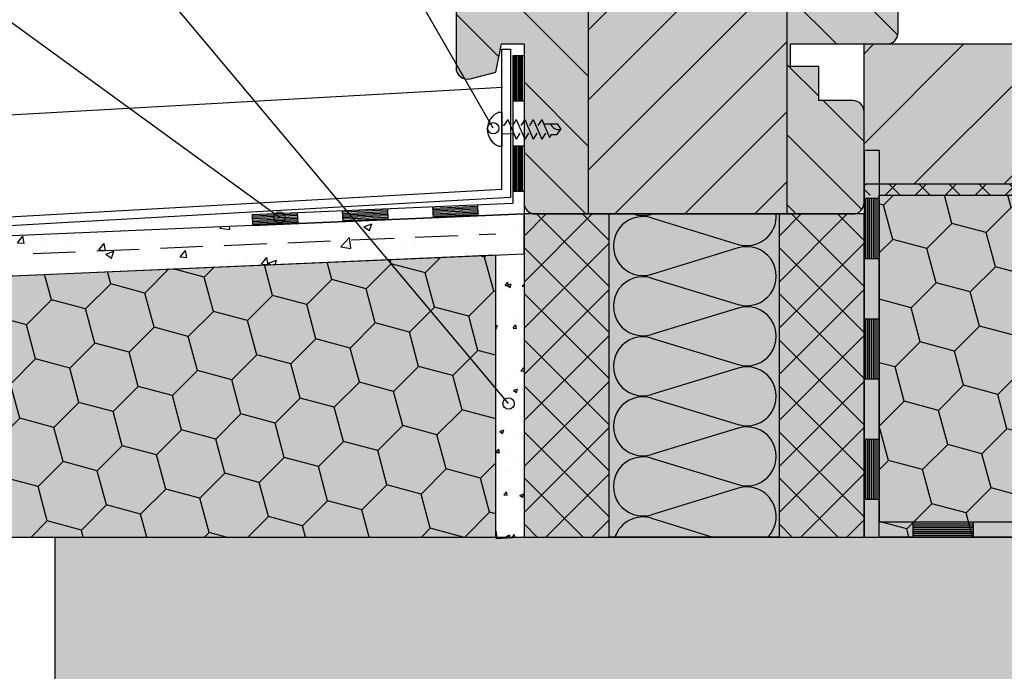
# Model space of a CAD drawing. Extents: x 3775 to 5741, y -2018 to -1174.
# Drawn here: x 4222 to 4396, y -1540 to -1425 of the extents above; entities that cross this region are included whole.
import ezdxf

# ---------------------------------------------------------------- set-up
doc = ezdxf.new("R2010")
doc.units = 0
doc.header["$MEASUREMENT"] = 0
doc.linetypes.add('DASHED', pattern=[0.75, 0.5, -0.25])
for name, color, linetype in [('HYDROIZOLACE', 4, 'CONTINUOUS'), ('KLEMPIRINA', 4, 'CONTINUOUS'), ('POPISY', 1, 'CONTINUOUS'), ('PROFIL_DREVO', 8, 'CONTINUOUS'), ('PROFIL_DREVO_OKENNI', 8, 'CONTINUOUS'), ('SKLOVLAKNITA_TKANINA', 7, 'DASHED'), ('SRAFY_DREVO', 8, 'CONTINUOUS'), ('SRAFY_DREVO_OKENNI', 8, 'CONTINUOUS'), ('SRAFY_TEPELNA_IZOLACE', 1, 'CONTINUOUS'), ('SROUBY_VRUTY', 2, 'CONTINUOUS'), ('STERKOVA_VRSTVA', 9, 'CONTINUOUS'), ('TEPELNA_IZOLACE', 6, 'CONTINUOUS'), ('VYPLN_DEVO_REZ', 53, 'CONTINUOUS'), ('VYPLN_DREVO', 43, 'CONTINUOUS'), ('VYPLN_TEPELNA_IZOLACE_EPS', 7, 'CONTINUOUS'), ('VYPLN_TEPELNA_IZOLACE_XPS', 254, 'CONTINUOUS'), ('VYPLN_ZDIVO', 30, 'CONTINUOUS'), ('ZDIVO', 7, 'CONTINUOUS')]:
    doc.layers.add(name, color=color, linetype=linetype)
pattern_1 = [(135, (0, 29.0064), (-6.187184, -6.187184), [])]

# ---------------------------------------------------------------- blocks, each defined once
blk = doc.blocks.new('A$C2AC96E11')
at = {"layer": 'PROFIL_DREVO_OKENNI'}
for p, q in [((0, 30), (17, 30)), ((0, 26), (0, 30)), ((5, 26), (0, 26)), ((5, 20), (5, 26)), ((11, 20), (5, 20)), ((13, 2), (13, 18))]:
    blk.add_line(p, q, dxfattribs=at)
for centre, start, end in [((17, 32), 270, 0), ((11, 18), 0, 90), ((11, 2), 270, 0)]:
    blk.add_arc(centre, 2, start, end, dxfattribs=at)
blk = doc.blocks.new('A$C74665862')
at = {"layer": 'SRAFY_TEPELNA_IZOLACE'}
for p, q in [((0.01, 0.04), (0, 0.04)), ((0, 0.04), (0, 0)), ((0.01, 0.03), (0.01, 0.04)), ((0.01, 0), (0.01, 0.01)), ((0.03, 0.04), (0.02, 0.04)), ((0.02, 0.04), (0.02, 0)), ((0.03, 0.02), (0.02, 0.02)), ((0.04, 0.04), (0.03, 0.04)), ((0.03, 0), (0.03, 0.04)), ((0.03, 0.04), (0.03, 0)), ((0.04, 0), (0.04, 0.04)), ((0.07, 0.02), (0.06, 0.02)), ((0.06, 0.02), (0.06, 0)), ((0.07, 0), (0.07, 0.04)), ((0.09, 0.02), (0.08, 0.02)), ((0.08, 0.02), (0.08, 0)), ((0.09, 0.01), (0.08, 0.01)), ((0.09, 0.01), (0.09, 0.02)), ((0.1, 0.04), (0.1, 0)), ((0.11, 0.02), (0.1, 0.02)), ((0.12, 0.02), (0.11, 0.02)), ((0.11, 0.02), (0.11, 0)), ((0.12, 0.02), (0.12, 0)), ((0.13, 0.03), (0.13, 0.03)), ((0.13, 0), (0.13, 0.02)), ((0.14, 0.04), (0.14, 0)), ((0.15, 0.04), (0.15, 0.04)), ((0.15, 0.04), (0.15, 0.04)), ((0.15, 0.04), (0.15, 0.04)), ((0.15, 0.04), (0.15, 0.04)), ((0.15, 0.04), (0.15, 0.04)), ((0, 0), (0.01, 0)), ((0.03, 0), (0.04, 0)), ((0.06, 0), (0.07, 0)), ((0.09, 0), (0.08, 0)), ((0.12, 0), (0.11, 0))]:
    blk.add_line(p, q, dxfattribs=at)
blk.add_circle((0.15, 0.04), 0.005, dxfattribs=at)

msp = doc.modelspace()

# ---------------------------------------------------------------- hatches: boundary and pattern name
at = {"layer": 'PROFIL_DREVO'}
h = msp.add_hatch(dxfattribs=at)
h.set_pattern_fill('ANSI37', color=256, scale=46, style=0)
h.set_pattern_definition([(45, (-133.5967, 76.4704), (-4.065864, 4.065864), []), (135, (-133.5967, 76.4704), (-4.065864, -4.065864), [])])
h.paths.add_polyline_path([(4326.4, -1516.58), (4326.4, -1459.57), (4311.4, -1459.57), (4311.4, -1516.58)])
h = msp.add_hatch(dxfattribs=at)
h.set_pattern_fill('ANSI37', color=256, scale=46, style=0)
h.set_pattern_definition([(45, (-88.5967, 76.4704), (-4.065864, 4.065864), []), (135, (-88.5967, 76.4704), (-4.065864, -4.065864), [])])
h.paths.add_polyline_path([(4371.4, -1516.58), (4371.4, -1459.57), (4356.4, -1459.57), (4356.4, -1516.58)])
at = {"layer": 'SRAFY_DREVO'}
h = msp.add_hatch(dxfattribs=at)
h.set_pattern_fill('ANSI31', color=256, scale=90, style=0)
h.set_pattern_definition([(45, (-328.959, 57.306), (-7.954951, 7.954951), [])])
h.paths.add_polyline_path([(4633.67, -1478.97), (4633.67, -1429.57), (4573.67, -1429.57), (4371.4, -1429.57), (4371.4, -1454.27), (4608.67, -1454.27), (4608.67, -1479.27), (4633.37, -1479.27, 0.414214)])
at = {"layer": 'SRAFY_DREVO_OKENNI'}
h = msp.add_hatch(dxfattribs=at)
h.set_pattern_fill('ANSI31', color=256, scale=70, style=0)
h.set_pattern_definition([(45, (0, 29.0064), (-6.187184, 6.187184), [])])
h.paths.add_polyline_path([(4357.78, -1400.75, -0.157731), (4357.4, -1399.57), (4357.4, -1394.57), (4357.4, -1394.57, 0.414214), (4356.4, -1393.57), (4341.4, -1393.57), (4341.4, -1393.57, -0.414214), (4340.4, -1392.57), (4340.4, -1382.97), (4340.4, -1382.97), (4339, -1381.57), (4339, -1381.57), (4336.4, -1381.57), (4336.4, -1381.57), (4332.78, -1383.39), (4332.78, -1383.39), (4332.78, -1391.57), (4332.78, -1391.57, -0.360586), (4331.78, -1392.57), (4329.78, -1392.57), (4329.78, -1392.57), (4329.78, -1399.57), (4329.78, -1399.57), (4325.78, -1399.57), (4325.78, -1399.57), (4325.78, -1392.57), (4325.78, -1392.57), (4322.78, -1392.57), (4322.78, -1392.57), (4322.78, -1459.57), (4322.78, -1459.57), (4322.78, -1459.59), (4322.78, -1459.59), (4357.78, -1459.57), (4357.78, -1459.57), (4357.78, -1459.57), (4357.78, -1459.57)])
h = msp.add_hatch(dxfattribs=at)
h.set_pattern_fill('ANSI31', color=256, scale=70, angle=90, style=0)
h.set_pattern_definition(pattern_1)
h.paths.add_polyline_path([(4322.78, -1459.57), (4322.78, -1392.57), (4318.58, -1392.57), (4317.48, -1392.57), (4316.78, -1392.57, 0.414214), (4315.78, -1393.57), (4315.78, -1394.37), (4315.78, -1394.41), (4315.78, -1395.97), (4315.78, -1396.01), (4315.78, -1397.57), (4315.78, -1397.61), (4315.78, -1409.87, -0.315299), (4315.12, -1410.81), (4303.35, -1415.1, 0.315299), (4299.4, -1420.74), (4299.4, -1433.76, 0.487928), (4301.88, -1435.7), (4306.4, -1434.57), (4307.4, -1429.57), (4311.4, -1429.57), (4311.4, -1457.57, 0.414214), (4313.4, -1459.57), (4316.71, -1459.57), (4322.76, -1459.57)])
h = msp.add_hatch(dxfattribs=at)
h.set_pattern_fill('ANSI31', color=256, scale=70, angle=90, style=0)
h.set_pattern_definition(pattern_1)
h.paths.add_polyline_path([(4377.4, -1427.57), (4377.4, -1403.57), (4377.4, -1403.57, 0.414214), (4375.4, -1401.57), (4359.4, -1401.57), (4359.4, -1401.57, -0.240753), (4357.78, -1400.75), (4357.78, -1409.55), (4357.78, -1409.55), (4357.78, -1409.57), (4357.78, -1409.57), (4357.78, -1409.59), (4357.78, -1409.59), (4357.78, -1459.57), (4357.78, -1459.57), (4369.4, -1459.57), (4369.4, -1459.57, 0.414214), (4371.4, -1457.57), (4371.4, -1441.57), (4371.4, -1441.57, 0.414214), (4369.4, -1439.57), (4363.4, -1439.57), (4363.4, -1439.57), (4363.4, -1433.57), (4363.4, -1433.57), (4358.4, -1433.57), (4358.4, -1433.57), (4358.4, -1429.57), (4358.4, -1429.57), (4375.4, -1429.57), (4375.4, -1429.57, 0.414214)])
at = {"layer": 'SRAFY_TEPELNA_IZOLACE'}
h = msp.add_hatch(dxfattribs=at)
h.set_pattern_fill('ANSI37', color=256, scale=30, style=0)
h.set_pattern_definition([(45, (-346.1558, -115.8533), (-2.6516504, 2.6516504), []), (135, (-346.1558, -115.8533), (-2.6516504, -2.6516504), [])])
h.paths.add_polyline_path([(4593.67, -1456.27), (4593.62, -1454.27), (4371.4, -1454.27), (4371.4, -1456.27)])
h = msp.add_hatch(dxfattribs=at)
h.set_pattern_fill('HONEY', color=256, scale=50, angle=45, style=0)
h.paths.add_polyline_path([(4593.67, -1456.27), (4593.67, -1516.58), (4374.06, -1516.58), (4374.06, -1456.27)])
h = msp.add_hatch(dxfattribs=at)
h.set_pattern_fill('HONEY', color=256, scale=50, angle=45, style=0)
h.paths.add_polyline_path([(4078.67, -1476.6), (4078.67, -1516.56), (4078.67, -1516.58), (4080.94, -1516.58), (4185.41, -1516.58), (4198.34, -1516.58), (4218.67, -1516.58), (4228.67, -1516.58), (4306.39, -1516.58), (4306.41, -1516.58), (4306.41, -1466.8), (4078.67, -1476.58)])
at = {"layer": 'STERKOVA_VRSTVA'}
h = msp.add_hatch(dxfattribs=at)
h.set_pattern_fill('AR-CONC', color=256, scale=2, style=0)
h.set_pattern_definition([(50, (0, 0), (14.345204, -1.255043), [1.5, -16.5]), (355, (0, 0), (-2.775027, 15.043843), [1.2, -13.2]), (100.4514, (1.195, -0.105), (11.570188, 13.78879), [1.274804, -14.02284]), (46.1842, (0, 4), (21.34482, -3.31038), [2.25, -24.75]), (96.6356, (1.779, 3.724), (18.69325, 19.48236), [1.91221, -21.03426]), (351.1842, (0, 4), (18.69324, 19.48237), [1.8, -19.8]), (21, (2, 3), (11.93814, -8.052378), [1.5, -16.5]), (326, (2, 3), (4.866307, 14.503), [1.2, -13.2]), (71.4514, (2.995, 2.329), (16.804453, 6.45061), [1.274804, -14.02284]), (37.5, (0, 0), (0.243197, 6.657877), [0, -13.04, 0, -13.4, 0, -13.25]), (7.5, (0, 0), (5.261391, 7.888234), [0, -7.64, 0, -12.74, 0, -5.05]), (-32.5, (-4.46, 0), (10.676449, -0.4510974), [0, -5, 0, -15.6, 0, -20.7]), (-42.5, (-6.46, 0), (11.663723, 2.0021), [0, -6.5, 0, -10.36, 0, -14.7])])
h.paths.add_polyline_path([(4311.4, -1466.58), (4311.4, -1459.57), (4311.4, -1459.57), (4078.67, -1469.57), (4078.67, -1476.58)])
h = msp.add_hatch(dxfattribs=at)
h.set_pattern_fill('AR-CONC', color=256, style=0)
h.set_pattern_definition([(50, (0, 0), (7.172602, -0.627521), [0.75, -8.25]), (355, (0, 0), (-1.387513, 7.521921), [0.6, -6.6]), (100.4514, (0.598, -0.052), (5.785094, 6.894395), [0.637402, -7.011421]), (46.1842, (0, 2), (10.67241, -1.65519), [1.125, -12.375]), (96.6356, (0.889, 1.862), (9.346627, 9.741179), [0.956103, -10.51713]), (351.1842, (0, 2), (9.34662, 9.741186), [0.9, -9.9]), (21, (1, 1.5), (5.9690705, -4.026189), [0.75, -8.25]), (326, (1, 1.5), (2.433153, 7.2515), [0.6, -6.6]), (71.4514, (1.4974, 1.1645), (8.402226, 3.225305), [0.637402, -7.011421]), (37.5, (0, 0), (0.1215986, 3.3289385), [0, -6.52, 0, -6.7, 0, -6.625]), (7.5, (0, 0), (2.6306954, 3.944117), [0, -3.82, 0, -6.37, 0, -2.525]), (-32.5, (-2.23, 0), (5.3382244, -0.2255487), [0, -2.5, 0, -7.8, 0, -10.35]), (-42.5, (-3.23, 0), (5.8318617, 1.00105), [0, -3.25, 0, -5.18, 0, -7.35])])
h.paths.add_polyline_path([(4311.4, -1516.58), (4311.4, -1466.58), (4311.4, -1466.58), (4306.41, -1466.8), (4306.41, -1516.58)])
at = {"layer": 'VYPLN_DEVO_REZ'}
for points in [[(4633.67, -1478.97), (4633.67, -1429.57), (4573.67, -1429.57), (4371.4, -1429.57), (4371.4, -1454.27), (4608.67, -1454.27), (4608.67, -1479.27), (4633.37, -1479.27, 0.414214)], [(4326.4, -1516.58), (4326.4, -1459.57), (4311.4, -1459.57), (4311.4, -1516.58)], [(4371.4, -1516.58), (4371.4, -1459.57), (4356.4, -1459.57), (4356.4, -1516.58)]]:
    msp.add_hatch(color=256, dxfattribs=at).paths.add_polyline_path(points)
at = {"layer": 'VYPLN_DREVO'}
for points in [[(4357.78, -1400.75, -0.157731), (4357.4, -1399.57), (4357.4, -1394.57), (4357.4, -1394.57, 0.414214), (4356.4, -1393.57), (4341.4, -1393.57), (4341.4, -1393.57, -0.414214), (4340.4, -1392.57), (4340.4, -1382.97), (4340.4, -1382.97), (4339, -1381.57), (4339, -1381.57), (4336.4, -1381.57), (4336.4, -1381.57), (4332.78, -1383.39), (4332.78, -1383.39), (4332.78, -1391.57), (4332.78, -1391.57, -0.360586), (4331.78, -1392.57), (4329.78, -1392.57), (4329.78, -1392.57), (4329.78, -1399.57), (4329.78, -1399.57), (4325.78, -1399.57), (4325.78, -1399.57), (4325.78, -1392.57), (4325.78, -1392.57), (4322.78, -1392.57), (4322.78, -1392.57), (4322.78, -1459.57), (4322.78, -1459.57), (4322.78, -1459.57), (4322.78, -1459.57), (4357.78, -1459.57), (4357.78, -1459.57), (4357.78, -1459.57), (4357.78, -1459.57)], [(4322.78, -1459.57), (4322.78, -1392.57), (4318.58, -1392.57), (4317.48, -1392.57), (4316.78, -1392.57, 0.414214), (4315.78, -1393.57), (4315.78, -1394.37), (4315.78, -1394.41), (4315.78, -1395.97), (4315.78, -1396.01), (4315.78, -1397.57), (4315.78, -1397.61), (4315.78, -1409.87, -0.315299), (4315.12, -1410.81), (4303.35, -1415.1, 0.315299), (4299.4, -1420.74), (4299.4, -1433.76, 0.487928), (4301.88, -1435.7), (4306.4, -1434.57), (4307.4, -1429.57), (4311.4, -1429.57), (4311.4, -1457.57, 0.414214), (4313.4, -1459.57), (4316.71, -1459.57), (4322.76, -1459.57)], [(4377.4, -1427.57), (4377.4, -1403.57), (4377.4, -1403.57, 0.414214), (4375.4, -1401.57), (4359.4, -1401.57), (4359.4, -1401.57, -0.240753), (4357.78, -1400.75), (4357.78, -1409.55), (4357.78, -1409.55), (4357.78, -1409.57), (4357.78, -1409.57), (4357.78, -1409.59), (4357.78, -1409.59), (4357.78, -1459.57), (4357.78, -1459.57), (4369.4, -1459.57), (4369.4, -1459.57, 0.414214), (4371.4, -1457.57), (4371.4, -1441.57), (4371.4, -1441.57, 0.414214), (4369.4, -1439.57), (4363.4, -1439.57), (4363.4, -1439.57), (4363.4, -1433.57), (4363.4, -1433.57), (4358.4, -1433.57), (4358.4, -1433.57), (4358.4, -1429.57), (4358.4, -1429.57), (4375.4, -1429.57), (4375.4, -1429.57, 0.414214)]]:
    msp.add_hatch(color=256, dxfattribs=at).paths.add_polyline_path(points)
at = {"layer": 'VYPLN_TEPELNA_IZOLACE_EPS'}
for points in [[(4593.67, -1516.58), (4593.67, -1454.27), (4371.4, -1454.27), (4371.4, -1516.58)], [(4306.41, -1516.88), (4306.41, -1466.8), (4078.67, -1476.58), (4078.67, -1516.58)]]:
    msp.add_hatch(color=256, dxfattribs=at).paths.add_polyline_path(points)
at = {"layer": 'VYPLN_TEPELNA_IZOLACE_XPS'}
msp.add_hatch(color=256, dxfattribs=at).paths.add_polyline_path([(4356.4, -1516.58), (4356.4, -1459.57), (4326.4, -1459.57), (4326.4, -1516.58)])
at = {"layer": 'VYPLN_ZDIVO'}
msp.add_hatch(color=256, dxfattribs=at).paths.add_polyline_path([(4593.67, -1741.58), (4593.67, -1516.58), (4228.67, -1516.58), (4228.67, -1741.58)])

# ---------------------------------------------------------------- linework, layer by layer
at = {"layer": 'HYDROIZOLACE'}
for p, q in [((4309.41, -1431.68), (4309.41, -1457.67)), ((4311.4, -1431.68), (4309.41, -1431.68)), ((4309.66, -1439.65), (4309.66, -1431.68)), ((4309.9, -1439.65), (4309.9, -1431.68)), ((4310.15, -1439.65), (4310.15, -1431.68)), ((4310.4, -1439.65), (4310.4, -1431.68)), ((4310.65, -1439.65), (4310.65, -1431.68)), ((4310.9, -1439.65), (4310.9, -1431.68)), ((4311.15, -1439.65), (4311.15, -1431.68)), ((4311.4, -1431.68), (4311.4, -1459.57)), ((4311.4, -1439.65), (4309.41, -1439.65)), ((4311.4, -1447.62), (4309.41, -1447.62)), ((4309.66, -1455.59), (4309.66, -1447.62)), ((4309.9, -1455.59), (4309.9, -1447.62)), ((4310.15, -1455.59), (4310.15, -1447.62)), ((4310.4, -1455.59), (4310.4, -1447.62)), ((4310.65, -1455.59), (4310.65, -1447.62)), ((4310.9, -1455.59), (4310.9, -1447.62)), ((4311.15, -1455.59), (4311.15, -1447.62)), ((4374.06, -1448.39), (4371.4, -1448.39)), ((4311.4, -1455.59), (4309.41, -1455.59)), ((4374.06, -1456.86), (4371.4, -1456.86)), ((4371.73, -1467.49), (4371.73, -1456.86)), ((4372.06, -1467.49), (4372.06, -1456.86)), ((4372.39, -1467.49), (4372.39, -1456.86)), ((4372.73, -1467.49), (4372.73, -1456.86)), ((4373.06, -1467.49), (4373.06, -1456.86)), ((4373.39, -1467.49), (4373.39, -1456.86)), ((4373.72, -1467.49), (4373.72, -1456.86)), ((4263.42, -1459.64), (4309.41, -1457.67)), ((4271.38, -1459.3), (4271.47, -1461.29)), ((4279.34, -1458.96), (4279.43, -1460.95)), ((4279.35, -1459.21), (4287.32, -1458.86)), ((4279.36, -1459.46), (4287.33, -1459.11)), ((4279.38, -1459.7), (4287.34, -1459.36)), ((4287.3, -1458.62), (4287.39, -1460.61)), ((4295.27, -1458.27), (4295.35, -1460.26)), ((4295.28, -1458.52), (4303.24, -1458.18)), ((4295.29, -1458.77), (4303.25, -1458.43)), ((4295.3, -1459.02), (4303.26, -1458.68)), ((4295.31, -1459.27), (4303.27, -1458.93)), ((4295.32, -1459.52), (4303.28, -1459.18)), ((4303.31, -1459.92), (4303.23, -1457.93)), ((4263.42, -1459.64), (4263.51, -1461.63)), ((4263.43, -1459.89), (4271.39, -1459.55)), ((4263.44, -1460.14), (4271.4, -1459.8)), ((4263.45, -1460.39), (4271.41, -1460.05)), ((4263.46, -1460.64), (4271.42, -1460.3)), ((4263.47, -1460.89), (4271.44, -1460.54)), ((4263.48, -1461.13), (4271.45, -1460.79)), ((4263.5, -1461.38), (4271.46, -1461.04)), ((4263.51, -1461.63), (4311.4, -1459.57)), ((4279.39, -1459.95), (4287.35, -1459.61)), ((4279.4, -1460.2), (4287.36, -1459.86)), ((4279.41, -1460.45), (4287.37, -1460.11)), ((4279.42, -1460.7), (4287.38, -1460.36)), ((4295.33, -1459.77), (4303.29, -1459.42)), ((4295.34, -1460.02), (4303.3, -1459.67)), ((4371.4, -1462.23), (4371.4, -1487.57)), ((4374.06, -1467.49), (4371.4, -1467.49)), ((4374.06, -1478.11), (4371.4, -1478.11)), ((4371.73, -1488.74), (4371.73, -1478.11)), ((4372.06, -1488.74), (4372.06, -1478.11)), ((4372.39, -1488.74), (4372.39, -1478.11)), ((4372.73, -1488.74), (4372.73, -1478.11)), ((4373.06, -1488.74), (4373.06, -1478.11)), ((4373.39, -1488.74), (4373.39, -1478.11)), ((4373.72, -1488.74), (4373.72, -1478.11)), ((4374.06, -1488.74), (4371.4, -1488.74)), ((4374.06, -1499.36), (4371.4, -1499.36)), ((4371.73, -1509.99), (4371.73, -1499.36)), ((4372.06, -1509.99), (4372.06, -1499.36)), ((4372.39, -1509.99), (4372.39, -1499.36)), ((4372.73, -1509.99), (4372.73, -1499.36)), ((4373.06, -1509.99), (4373.06, -1499.36)), ((4373.39, -1509.99), (4373.39, -1499.36)), ((4373.72, -1509.99), (4373.72, -1499.36)), ((4374.06, -1509.99), (4371.4, -1509.99)), ((4380.08, -1516.58), (4380.08, -1513.92)), ((4380.08, -1514.26), (4390.71, -1514.26)), ((4380.08, -1514.59), (4390.71, -1514.59)), ((4380.08, -1514.92), (4390.71, -1514.92)), ((4390.71, -1516.58), (4390.71, -1513.92)), ((4380.08, -1515.25), (4390.71, -1515.25)), ((4380.08, -1515.58), (4390.71, -1515.58)), ((4380.08, -1515.92), (4390.71, -1515.92)), ((4380.08, -1516.25), (4390.71, -1516.25))]:
    msp.add_line(p, q, dxfattribs=at)
at = {"layer": 'KLEMPIRINA'}
for p, q in [((4307.5, -1430.48), (4309, -1430.48)), ((4307.5, -1455.27), (4307.5, -1430.48)), ((4309, -1430.48), (4309, -1456.69)), ((4307.62, -1437.27), (4037.63, -1452.37)), ((4371.4, -1448.39), (4371.4, -1516.58)), ((4374.06, -1448.39), (4374.06, -1513.92)), ((4307.5, -1455.27), (4028.07, -1470.9)), ((4309, -1456.69), (4029.57, -1472.32)), ((4374.06, -1513.92), (4432.56, -1513.92)), ((4371.4, -1516.58), (4432.56, -1516.58))]:
    msp.add_line(p, q, dxfattribs=at)
at = {"layer": 'POPISY'}
for p, q in [((4268.23, -1460.19), (4184.42, -1399.27)), ((4308.69, -1493.02), (4233.76, -1403.72)), ((4305.98, -1444.44), (4284.02, -1406.24))]:
    msp.add_line(p, q, dxfattribs=at)
for centre in [(4305.98, -1444.44), (4268.23, -1460.19), (4308.69, -1493.02)]:
    msp.add_circle(centre, 1, dxfattribs=at)
at = {"layer": 'PROFIL_DREVO'}
for p, q in [((4371.4, -1429.57), (4633.67, -1429.57)), ((4371.4, -1454.27), (4371.4, -1429.57)), ((4371.4, -1454.27), (4608.67, -1454.27))]:
    msp.add_line(p, q, dxfattribs=at)
for points in [[(4326.4, -1459.57), (4311.4, -1459.57), (4311.4, -1516.58), (4326.4, -1516.58)], [(4371.4, -1459.57), (4356.4, -1459.57), (4356.4, -1516.58), (4371.4, -1516.58)]]:
    msp.add_lwpolyline(points, close=True, dxfattribs=at)
at = {"layer": 'PROFIL_DREVO_OKENNI', "ltscale": 0.5}
for p, q in [((4322.78, -1459.57), (4322.78, -1392.57)), ((4357.78, -1400.75), (4357.78, -1459.57))]:
    msp.add_line(p, q, dxfattribs=at)
at = {"layer": 'PROFIL_DREVO_OKENNI'}
for points in [[(4377.4, -1427.57), (4377.4, -1403.57, 0.414214)], [(4299.4, -1420.74), (4299.4, -1433.76, 0.487928), (4301.88, -1435.7), (4306.4, -1434.57), (4307.4, -1429.57), (4311.4, -1429.57), (4311.4, -1457.57, 0.414214), (4313.4, -1459.57), (4322.78, -1459.57), (4322.78, -1459.57), (4357.78, -1459.57), (4357.78, -1459.57), (4369.4, -1459.57)]]:
    msp.add_lwpolyline(points, format="xyb", dxfattribs=at)
at = {"layer": 'SKLOVLAKNITA_TKANINA', "linetype": 'DASHED', "ltscale": 15}
msp.add_line((4078.67, -1472.85), (4306.41, -1463.06), dxfattribs=at)
at = {"layer": 'SRAFY_TEPELNA_IZOLACE'}
for p, q in [((4334.07, -1459.57), (4333.91, -1459.62)), ((4333.91, -1460.26), (4349.18, -1464.93)), ((4371.4, -1462.23), (4371.4, -1487.57)), ((4349.18, -1465.57), (4333.91, -1470.23)), ((4333.91, -1470.87), (4349.18, -1475.53)), ((4349.18, -1476.17), (4333.91, -1480.83)), ((4333.91, -1481.47), (4349.18, -1486.13)), ((4349.18, -1486.77), (4333.91, -1491.43)), ((4333.91, -1492.07), (4349.18, -1496.73)), ((4349.18, -1497.38), (4333.91, -1502.03)), ((4333.91, -1502.68), (4349.18, -1507.34)), ((4349.18, -1507.98), (4333.91, -1512.64)), ((4333.91, -1513.28), (4344.73, -1516.58)), ((4311.4, -1516.58), (4374.9, -1516.58))]:
    msp.add_line(p, q, dxfattribs=at)
for centre, start, end in [((4332.38, -1465.24), 72.9234, 287.0766), ((4332.38, -1454.64), 251.2209, 287.0766), ((4350.71, -1459.95), 252.9234, 4.0823), ((4350.71, -1470.55), 252.9234, 107.0766), ((4332.38, -1475.85), 72.9234, 287.0766), ((4350.71, -1481.15), 252.9234, 107.0766), ((4332.38, -1486.45), 72.9234, 287.0766), ((4350.71, -1491.75), 252.9234, 107.0766), ((4332.38, -1497.05), 72.9234, 287.0766), ((4350.71, -1502.36), 252.9234, 107.0766), ((4332.38, -1507.66), 72.9234, 287.0766), ((4350.71, -1512.96), 315.9708, 107.0766), ((4332.38, -1518.26), 72.9234, 161.208)]:
    msp.add_arc(centre, 5.21, start, end, dxfattribs=at)
at = {"layer": 'SROUBY_VRUTY'}
for p, q in [((4306.98, -1441.62), (4307.5, -1441.62)), ((4307.5, -1441.62), (4307.5, -1447.62)), ((4308.52, -1442.87), (4307.86, -1443.93)), ((4308.52, -1442.87), (4310.02, -1446.37)), ((4310.02, -1442.87), (4309.36, -1443.93)), ((4310.02, -1442.87), (4311.52, -1446.37)), ((4311.52, -1442.87), (4310.86, -1443.93)), ((4311.52, -1442.87), (4313.02, -1446.37)), ((4313.02, -1442.87), (4312.36, -1443.93)), ((4313.02, -1442.87), (4314.52, -1446.37)), ((4314.52, -1442.87), (4313.86, -1443.93)), ((4314.52, -1442.87), (4315.89, -1446.06)), ((4314.86, -1443.66), (4317.27, -1443.66)), ((4317.27, -1443.66), (4317.9, -1444.62)), ((4307.86, -1443.93), (4307.47, -1443.9)), ((4307.5, -1445.42), (4309.59, -1445.37)), ((4307.86, -1443.93), (4307.86, -1443.93)), ((4310.68, -1445.3), (4310.02, -1446.37)), ((4312.18, -1445.3), (4311.52, -1446.37)), ((4313.68, -1445.3), (4313.02, -1446.37)), ((4315.18, -1445.3), (4314.52, -1446.37)), ((4317.27, -1445.57), (4317.9, -1444.62)), ((4316.19, -1445.57), (4315.89, -1446.06)), ((4316.19, -1445.57), (4317.27, -1445.57)), ((4306.98, -1447.62), (4307.5, -1447.62))]:
    msp.add_line(p, q, dxfattribs=at)
for centre, radius, start, end in [((4308.1, -1444.62), 3.2, 110.4905, 249.5095), ((4317.55, -1443.01), 1.65, 203.3733, 282.2039)]:
    msp.add_arc(centre, radius, start, end, dxfattribs=at)
at = {"layer": 'STERKOVA_VRSTVA'}
msp.add_lwpolyline([(4078.67, -1476.58), (4311.4, -1466.58), (4311.4, -1459.57), (4078.67, -1469.57)], close=True, dxfattribs=at)
at = {"layer": 'TEPELNA_IZOLACE'}
for p, q in [((4326.4, -1516.58), (4326.4, -1459.57)), ((4356.4, -1459.57), (4326.4, -1459.57)), ((4078.67, -1476.58), (4306.41, -1466.8)), ((4078.67, -1476.58), (4306.41, -1466.8)), ((4306.41, -1516.58), (4306.41, -1466.8)), ((4078.67, -1516.58), (4306.41, -1516.58)), ((4158.67, -1516.58), (4311.4, -1516.58)), ((4311.4, -1516.58), (4306.41, -1516.88)), ((4356.4, -1516.58), (4326.4, -1516.58))]:
    msp.add_line(p, q, dxfattribs=at)
msp.add_lwpolyline([(4593.67, -1456.27), (4593.67, -1516.58), (4374.06, -1516.58), (4374.06, -1456.27)], close=True, dxfattribs=at)
at = {"layer": 'ZDIVO'}
msp.add_lwpolyline([(4228.67, -1516.58), (4593.67, -1516.58), (4593.67, -1741.58), (4228.67, -1741.58)], close=True, dxfattribs=at)

# ---------------------------------------------------------------- block references
at = {"layer": 'SRAFY_TEPELNA_IZOLACE'}
msp.add_blockref('A$C2AC96E11', (4358.4, -1459.57), dxfattribs=at)
at = {"layer": 'SRAFY_TEPELNA_IZOLACE', "xscale": 0.29700000000008, "yscale": 0.29700000000008, "zscale": 0.29700000000008, "rotation": 270}
msp.add_blockref('A$C74665862', (4340.01, -1500.16), dxfattribs=at)

doc.saveas('drawing.dxf')
